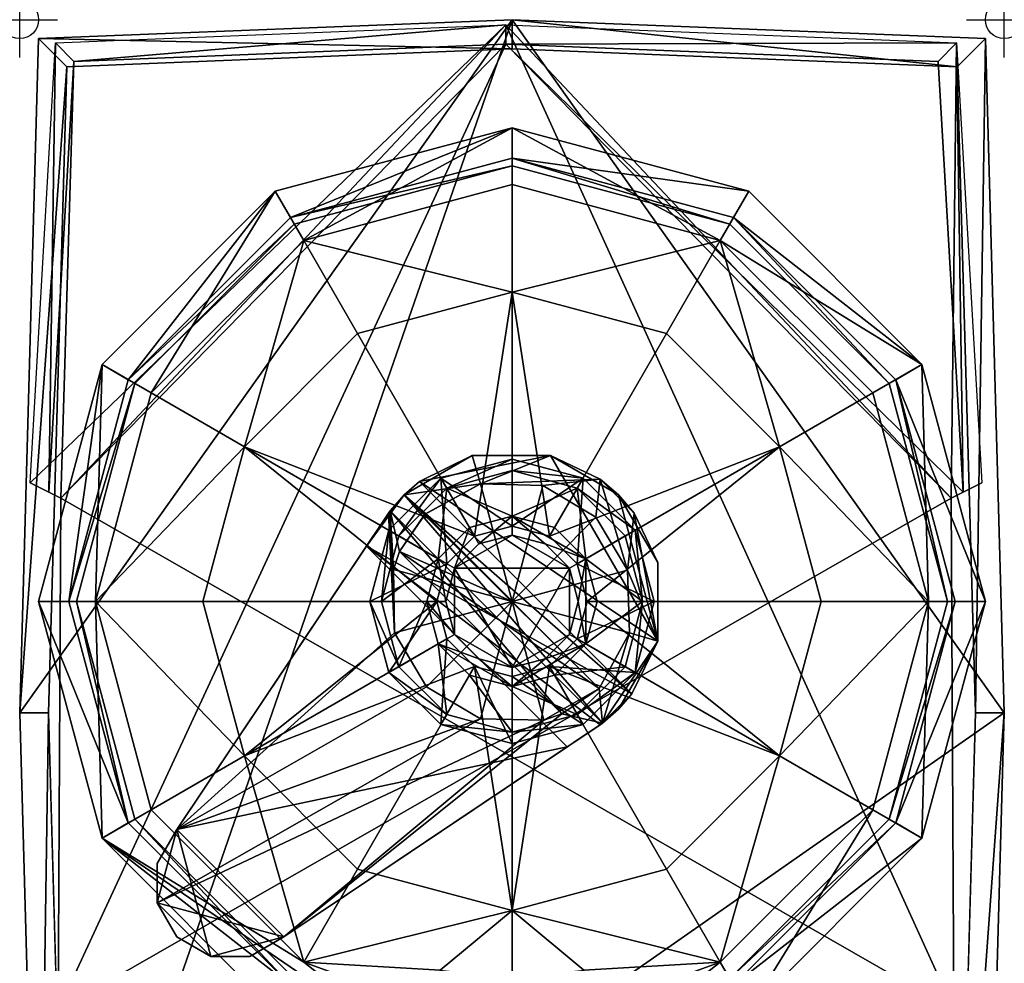
# Model space of a CAD drawing. Extents: x -260 to 0, y -383 to 0.
# Drawn here: x -260 to 0, y -249 to 0 of the extents above; entities that cross this region are included whole.
import ezdxf

# ---------------------------------------------------------------- set-up
doc = ezdxf.new("R2010")
doc.units = 0
doc.header["$LTSCALE"] = 20
doc.header["$MEASUREMENT"] = 0
doc.header["$PDMODE"] = 34
doc.header["$PDSIZE"] = 10
doc.layers.add('CINS', color=7, linetype='CONTINUOUS')
doc.layers.add('CPOINTS', color=7, linetype='CONTINUOUS')

msp = doc.modelspace()

# ---------------------------------------------------------------- linework, layer by layer
at = {"layer": 'CINS'}
for points, invisible_edges in [([(-12.42, -12.42, 263), (-130, -7.72, 263), (-247.58, -12.42, 263)], 12), ([(-247.58, -12.42, 263), (-252.37, -183, 263), (-245, -178.58, 263)], 14), ([(-12.42, -353.58, 263), (-7.63, -183, 263), (-12.42, -12.42, 263)], 12), ([(-229.59, -236.08, 263), (-252.37, -183, 263), (-247.58, -353.58, 263)], 13)]:
    msp.add_3dface(points, dxfattribs=dict(at, invisible_edges=invisible_edges))
at = {"layer": 'CINS', "color": 0, "invisible_edges": 15}
for points in [[(-72.5, -78.98, 263), (-12.42, -12.42, 263), (-247.58, -12.42, 263)], [(-15, -178.58, 263), (-12.42, -353.58, 263), (-12.42, -12.42, 263)]]:
    msp.add_3dface(points, dxfattribs=at)
at = {"layer": 'CPOINTS'}
msp.add_point((0, 0), dxfattribs=at)
at = {"layer": 'CPOINTS', "color": 1}
msp.add_point((-260, 0), dxfattribs=at)

# ---------------------------------------------------------------- meshes
at = {"layer": 'CINS'}
mesh = msp.add_polyface(dxfattribs=at)
corners = [(-255, -361, 93), (0, -183, 93), (-130, 0, 93), (-5, -361, 93), (-260, -183, 93), (-255, -5, 93), (-5, -5, 93), (-13.3, -261.41, 93), (-131.59, -1.37, 93), (-249.18, -126.33, 93), (-249.88, -261.41, 93), (-257.26, -122.21, 93), (-13.99, -126.33, 93), (-9.59, -356.37, 93), (-257.73, -266.02, 93), (-250.56, -6.12, 93), (-12.62, -6.12, 93), (-5.92, -122.21, 93), (-5.45, -266.02, 93), (-253.59, -356.37, 93)]
mesh.append_faces([[corners[k] for k in face] for face in [(0, 1, 3), (2, 4, 5), (1, 2, 6), (8, 11, 15), (12, 16, 17), (13, 7, 18), (14, 13, 19)]], dxfattribs={"vtx0": -1})
mesh.append_faces([[corners[k] for k in face] for face in [(9, 7, 10), (7, 8, 12), (10, 13, 14)]], dxfattribs={"vtx0": -1, "vtx1": -1})
mesh.append_faces([[corners[k] for k in face] for face in [(0, 2, 1), (7, 9, 8), (10, 7, 13)]], dxfattribs={"vtx0": -1, "vtx1": -1, "vtx2": -1})
mesh.append_faces([[corners[k] for k in face] for face in [(2, 0, 4), (8, 9, 11), (12, 8, 16)]], dxfattribs={"vtx0": -1, "vtx2": -1})
mesh = msp.add_polyface(dxfattribs=at)
corners = [(-247.58, -12.42, 263), (-130, -7.72, 263), (-255, -5, 93), (-130, 0, 93), (-12.42, -12.42, 263), (-5, -5, 93)]
mesh.append_faces([[corners[k] for k in face] for face in [(0, 1, 2)]], dxfattribs={"vtx1": -1})
mesh.append_faces([[corners[k] for k in face] for face in [(1, 3, 2), (3, 1, 4), (4, 5, 3)]], dxfattribs={"vtx2": -1})
mesh = msp.add_polyface(dxfattribs=at)
corners = [(-131.59, -6.44), (-131.59, -1.37, 93), (-12.62, -6.12, 93), (-17.45, -11), (-245.72, -11), (-250.56, -6.12, 93)]
mesh.append_faces([[corners[k] for k in face] for face in [(1, 4, 5)]], dxfattribs={"vtx0": -1})
mesh.append_faces([[corners[k] for k in face] for face in [(0, 1, 2), (2, 3, 0), (1, 0, 4)]], dxfattribs={"vtx2": -1})
mesh = msp.add_polyface(dxfattribs=at)
corners = [(-247.58, -353.58, 263), (-252.37, -183, 263), (-255, -361, 93), (-260, -183, 93), (-247.58, -12.42, 263), (-255, -5, 93)]
mesh.append_faces([[corners[k] for k in face] for face in [(0, 1, 2)]], dxfattribs={"vtx1": -1})
mesh.append_faces([[corners[k] for k in face] for face in [(1, 3, 2), (3, 1, 4), (4, 5, 3)]], dxfattribs={"vtx2": -1})
mesh = msp.add_polyface(dxfattribs=at)
corners = [(-7.63, -183, 263), (0, -183, 93), (-5, -5, 93), (-12.42, -12.42, 263), (-12.42, -353.58, 263), (-5, -361, 93)]
mesh.append_faces([[corners[k] for k in face] for face in [(1, 4, 5)]], dxfattribs={"vtx0": -1})
mesh.append_faces([[corners[k] for k in face] for face in [(0, 1, 2), (2, 3, 0), (1, 0, 4)]], dxfattribs={"vtx2": -1})
mesh = msp.add_polyface(dxfattribs=at)
corners = [(-245.72, -11), (-252.27, -124.75), (-250.56, -6.12, 93), (-257.26, -122.21, 93), (-252.71, -263.07), (-248.67, -351.5), (-253.59, -356.37, 93), (-257.73, -266.02, 93)]
mesh.append_faces([[corners[k] for k in face] for face in [(0, 1, 2)]], dxfattribs={"vtx1": -1})
mesh.append_faces([[corners[k] for k in face] for face in [(1, 3, 2), (4, 5, 6), (6, 7, 4)]], dxfattribs={"vtx2": -1})
mesh = msp.add_polyface(dxfattribs=at)
corners = [(-249.88, -261.41), (-131.59, -6.44), (-13.99, -126.33), (-13.3, -261.41), (-10.9, -124.75), (-249.18, -126.33), (-248.67, -351.5), (-10.46, -263.07), (-17.45, -11), (-245.72, -11), (-252.27, -124.75), (-252.71, -263.07), (-14.5, -351.5)]
mesh.append_faces([[corners[k] for k in face] for face in [(0, 1, 2), (3, 6, 0)]], dxfattribs={"vtx0": -1, "vtx1": -1, "vtx2": -1})
mesh.append_faces([[corners[k] for k in face] for face in [(1, 4, 2), (5, 9, 1)]], dxfattribs={"vtx0": -1, "vtx2": -1})
mesh.append_faces([[corners[k] for k in face] for face in [(2, 3, 0), (0, 5, 1), (3, 7, 6)]], dxfattribs={"vtx1": -1, "vtx2": -1})
mesh.append_faces([[corners[k] for k in face] for face in [(1, 8, 4), (5, 10, 9), (6, 11, 0), (7, 12, 6)]], dxfattribs={"vtx2": -1})
mesh = msp.add_polyface(dxfattribs=at)
corners = [(-14.5, -351.5), (-10.46, -263.07), (-9.59, -356.37, 93), (-5.45, -266.02, 93), (-10.9, -124.75), (-17.45, -11), (-12.62, -6.12, 93), (-5.92, -122.21, 93)]
mesh.append_faces([[corners[k] for k in face] for face in [(0, 1, 2)]], dxfattribs={"vtx1": -1})
mesh.append_faces([[corners[k] for k in face] for face in [(1, 3, 2), (4, 5, 6), (6, 7, 4)]], dxfattribs={"vtx2": -1})
mesh = msp.add_polyface(dxfattribs=at)
corners = [(-130, -28.53, 438.86), (-192.5, -45.27, 438.86), (-192.5, -45.27, 448.86), (-130, -28.53, 448.86), (-238.25, -91.03, 438.86), (-238.25, -91.03, 448.86), (-255, -153.53, 448.86), (-255, -153.53, 438.86), (-238.25, -216.03, 438.86), (-238.25, -216.03, 448.86), (-192.5, -261.78, 438.86), (-192.5, -261.78, 448.86), (-149, -277.07, 438.86), (-149, -277.07, 448.86), (-111, -277.07, 438.86), (-67.5, -261.78, 438.86), (-111, -277.07, 448.86), (-67.5, -261.78, 448.86), (-21.75, -216.03, 438.86), (-21.75, -216.03, 448.86), (-5, -153.53, 438.86), (-5, -153.53, 448.86), (-21.75, -91.03, 438.86), (-21.75, -91.03, 448.86), (-67.5, -45.27, 448.86), (-67.5, -45.27, 438.86)]
mesh.append_faces([[corners[k] for k in face] for face in [(2, 4, 5), (11, 12, 13), (21, 22, 23)]], dxfattribs={"vtx0": -1})
mesh.append_faces([[corners[k] for k in face] for face in [(5, 4, 6), (14, 15, 16), (23, 22, 24)]], dxfattribs={"vtx1": -1})
mesh.append_faces([[corners[k] for k in face] for face in [(0, 1, 2), (2, 3, 0), (2, 1, 4), (4, 7, 6), (6, 7, 8), (8, 9, 6), (8, 10, 11), (11, 9, 8), (11, 10, 12), (15, 17, 16), (17, 15, 18), (18, 19, 17), (18, 20, 21), (21, 19, 18), (21, 20, 22), (22, 25, 24), (24, 25, 0), (0, 3, 24)]], dxfattribs={"vtx2": -1})
mesh = msp.add_polyface(dxfattribs=at)
corners = [(-71.5, -254.85, 438.86), (-67.5, -261.78, 438.86), (-21.75, -216.03, 438.86), (-28.68, -212.03, 438.86), (-5, -153.53, 438.86), (-111, -277.07, 438.86), (-130, -270.53, 438.86), (-13, -153.53, 438.86), (-28.68, -95.03, 438.86), (-21.75, -91.03, 438.86), (-192.5, -261.78, 438.86), (-188.5, -254.85, 438.86), (-238.25, -216.03, 438.86), (-231.32, -212.03, 438.86), (-255, -153.53, 438.86), (-71.5, -52.2, 438.86), (-67.5, -45.27, 438.86), (-130, -36.53, 438.86), (-130, -28.53, 438.86), (-149, -277.07, 438.86), (-111, -318.53, 438.86), (-149, -318.53, 438.86), (-247, -153.53, 438.86), (-238.25, -91.03, 438.86), (-231.32, -95.03, 438.86), (-192.5, -45.27, 438.86), (-188.5, -52.2, 438.86)]
mesh.append_faces([[corners[k] for k in face] for face in [(19, 20, 21)]], dxfattribs={"vtx0": -1})
mesh.append_faces([[corners[k] for k in face] for face in [(2, 3, 4), (0, 5, 6), (4, 8, 9), (6, 10, 11), (11, 12, 13), (9, 15, 16), (16, 17, 18), (10, 5, 19), (13, 14, 22), (22, 23, 24), (24, 25, 26), (26, 18, 17)]], dxfattribs={"vtx0": -1, "vtx1": -1})
mesh.append_faces([[corners[k] for k in face] for face in [(6, 5, 10)]], dxfattribs={"vtx0": -1, "vtx1": -1, "vtx2": -1})
mesh.append_faces([[corners[k] for k in face] for face in [(0, 2, 1), (2, 0, 3), (0, 1, 5), (4, 3, 7), (4, 7, 8), (11, 10, 12), (13, 12, 14), (9, 8, 15), (16, 15, 17), (19, 5, 20), (22, 14, 23), (24, 23, 25), (26, 25, 18)]], dxfattribs={"vtx0": -1, "vtx2": -1})
mesh = msp.add_polyface(dxfattribs=at)
corners = [(-130, -28.53, 448.86), (-185, -58.26, 448.86), (-130, -43.53, 448.86), (-75, -58.26, 448.86), (-192.5, -45.27, 448.86), (-225.26, -98.53, 448.86), (-67.5, -45.27, 448.86), (-21.75, -91.03, 448.86), (-34.74, -98.53, 448.86), (-20, -153.53, 448.86), (-238.25, -91.03, 448.86), (-240, -153.53, 448.86), (-255, -153.53, 448.86), (-238.25, -216.03, 448.86), (-5, -153.53, 448.86), (-21.75, -216.03, 448.86), (-34.74, -208.53, 448.86), (-67.5, -261.78, 448.86), (-75, -248.79, 448.86), (-111, -277.07, 448.86), (-111, -261.87, 448.86), (-225.26, -208.53, 448.86), (-185, -248.79, 448.86), (-149, -277.07, 448.86), (-149, -261.87, 448.86), (-192.5, -261.78, 448.86)]
mesh.append_faces([[corners[k] for k in face] for face in [(13, 23, 22)]], dxfattribs={"vtx0": -1, "vtx1": -1, "vtx2": -1})
mesh.append_faces([[corners[k] for k in face] for face in [(0, 1, 2), (4, 5, 1), (3, 6, 0), (3, 7, 6), (10, 11, 5), (9, 14, 7), (9, 15, 14), (16, 17, 15), (18, 19, 17), (13, 21, 11), (13, 22, 21)]], dxfattribs={"vtx0": -1, "vtx2": -1})
mesh.append_faces([[corners[k] for k in face] for face in [(2, 3, 0), (0, 4, 1), (3, 8, 7), (8, 9, 7), (4, 10, 5), (10, 12, 11), (12, 13, 11), (9, 16, 15), (16, 18, 17)]], dxfattribs={"vtx1": -1, "vtx2": -1})
mesh.append_faces([[corners[k] for k in face] for face in [(18, 20, 19), (23, 24, 22), (13, 25, 23)]], dxfattribs={"vtx2": -1})
mesh = msp.add_polyface(dxfattribs=at)
corners = [(-130, -36.53, 418.86), (-130, -38.53, 416.86), (-72.5, -53.93, 416.86), (-71.5, -52.2, 418.86), (-30.41, -96.03, 416.86), (-28.68, -95.03, 418.86), (-13, -153.53, 418.86), (-15, -153.53, 416.86), (-28.68, -212.03, 418.86), (-30.41, -211.03, 416.86), (-72.5, -253.12, 416.86), (-71.5, -254.85, 418.86), (-130, -268.53, 416.86), (-130, -270.53, 418.86), (-188.5, -254.85, 418.86), (-187.5, -253.12, 416.86), (-231.32, -212.03, 418.86), (-229.59, -211.03, 416.86), (-245, -153.53, 416.86), (-247, -153.53, 418.86), (-229.59, -96.03, 416.86), (-231.32, -95.03, 418.86), (-188.5, -52.2, 418.86), (-187.5, -53.93, 416.86)]
mesh.append_faces([[corners[k] for k in face] for face in [(0, 2, 1), (2, 0, 3), (3, 4, 2), (4, 3, 5), (5, 7, 4), (6, 9, 7), (8, 10, 9), (10, 8, 11), (11, 12, 10), (12, 11, 13), (13, 15, 12), (14, 17, 15), (16, 18, 17), (18, 16, 19), (19, 20, 18), (20, 19, 21), (21, 23, 20), (22, 1, 23)]], dxfattribs={"vtx0": -1})
mesh.append_faces([[corners[k] for k in face] for face in [(6, 7, 5), (8, 9, 6), (14, 15, 13), (16, 17, 14), (22, 23, 21), (0, 1, 22)]], dxfattribs={"vtx1": -1})
mesh = msp.add_polyface(dxfattribs=at)
corners = [(-130, -36.53, 438.86), (-130, -36.53, 418.86), (-188.5, -52.2, 418.86), (-188.5, -52.2, 438.86), (-231.32, -95.03, 418.86), (-231.32, -95.03, 438.86), (-247, -153.53, 418.86), (-247, -153.53, 438.86), (-231.32, -212.03, 438.86), (-231.32, -212.03, 418.86), (-188.5, -254.85, 418.86), (-188.5, -254.85, 438.86), (-130, -270.53, 418.86), (-130, -270.53, 438.86), (-71.5, -254.85, 418.86), (-71.5, -254.85, 438.86), (-28.68, -212.03, 438.86), (-28.68, -212.03, 418.86), (-13, -153.53, 418.86), (-13, -153.53, 438.86), (-28.68, -95.03, 418.86), (-28.68, -95.03, 438.86), (-71.5, -52.2, 418.86), (-71.5, -52.2, 438.86)]
mesh.append_faces([[corners[k] for k in face] for face in [(5, 6, 7), (13, 14, 15), (21, 22, 23)]], dxfattribs={"vtx0": -1})
mesh.append_faces([[corners[k] for k in face] for face in [(7, 6, 8), (15, 14, 16), (23, 22, 0)]], dxfattribs={"vtx1": -1})
mesh.append_faces([[corners[k] for k in face] for face in [(0, 1, 2), (2, 3, 0), (2, 4, 5), (5, 3, 2), (5, 4, 6), (6, 9, 8), (9, 10, 11), (11, 8, 9), (10, 12, 13), (13, 11, 10), (13, 12, 14), (14, 17, 16), (16, 17, 18), (18, 19, 16), (18, 20, 21), (21, 19, 18), (21, 20, 22), (22, 1, 0)]], dxfattribs={"vtx2": -1})
mesh = msp.add_polyface(dxfattribs=at)
corners = [(-130, -38.53, 263), (-187.5, -53.93, 263), (-187.5, -53.93, 416.86), (-130, -38.53, 416.86), (-229.59, -96.03, 263), (-229.59, -96.03, 416.86), (-245, -153.53, 263), (-245, -153.53, 416.86), (-229.59, -211.03, 416.86), (-229.59, -211.03, 263), (-187.5, -253.12, 263), (-187.5, -253.12, 416.86), (-130, -268.53, 269.86), (-142.5, -267.84, 269.86), (-142.5, -267.84, 271.86), (-142.5, -267.84, 411.86), (-142.5, -267.84, 413.86), (-130, -268.53, 263), (-130, -268.53, 416.86), (-130, -268.53, 413.86), (-130, -268.53, 411.86), (-130, -268.53, 271.86), (-117.5, -267.84, 271.86), (-72.5, -253.12, 416.86), (-117.5, -267.84, 411.86), (-117.5, -267.84, 413.86), (-117.5, -267.84, 269.86), (-72.5, -253.12, 263), (-30.41, -211.03, 263), (-30.41, -211.03, 416.86), (-15, -153.53, 263), (-15, -153.53, 416.86), (-30.41, -96.03, 416.86), (-30.41, -96.03, 263), (-72.5, -53.93, 416.86), (-72.5, -53.93, 263)]
mesh.append_faces([[corners[k] for k in face] for face in [(5, 6, 7), (12, 14, 13), (30, 32, 31)]], dxfattribs={"vtx0": -1})
mesh.append_faces([[corners[k] for k in face] for face in [(14, 10, 12), (14, 15, 10), (22, 23, 24)]], dxfattribs={"vtx0": -1, "vtx1": -1, "vtx2": -1})
mesh.append_faces([[corners[k] for k in face] for face in [(16, 11, 10), (16, 18, 11), (14, 20, 15), (23, 25, 24), (23, 19, 25), (24, 21, 22), (26, 27, 23), (26, 17, 27)]], dxfattribs={"vtx0": -1, "vtx2": -1})
mesh.append_faces([[corners[k] for k in face] for face in [(7, 6, 8), (32, 33, 34)]], dxfattribs={"vtx1": -1})
mesh.append_faces([[corners[k] for k in face] for face in [(15, 16, 10), (22, 26, 23)]], dxfattribs={"vtx1": -1, "vtx2": -1})
mesh.append_faces([[corners[k] for k in face] for face in [(0, 1, 2), (2, 3, 0), (1, 4, 5), (5, 2, 1), (5, 4, 6), (6, 9, 8), (8, 9, 10), (10, 11, 8), (10, 17, 12), (16, 19, 18), (14, 21, 20), (24, 20, 21), (23, 18, 19), (26, 12, 17), (27, 28, 29), (29, 23, 27), (30, 31, 29), (29, 28, 30), (30, 33, 32), (33, 35, 34), (34, 35, 0), (0, 3, 34)]], dxfattribs={"vtx2": -1})
mesh = msp.add_polyface(dxfattribs=at)
corners = [(-130, -71.93, 469.92), (-139.93, -136.33, 489.86), (-170.8, -82.86, 469.92), (-130, -133.67, 489.86), (-200.67, -112.73, 469.92), (-147.19, -143.6, 489.86), (-149.85, -153.53, 489.86), (-211.6, -153.53, 469.92), (-147.19, -163.45, 489.86), (-200.67, -194.32, 469.92), (-139.93, -170.72, 489.86), (-170.8, -224.19, 469.92), (-130, -235.12, 469.92), (-130, -173.38, 489.86), (-120.07, -170.72, 489.86), (-89.2, -224.19, 469.92), (-112.81, -163.45, 489.86), (-59.33, -194.32, 469.92), (-110.15, -153.53, 489.86), (-48.4, -153.53, 469.92), (-59.33, -112.73, 469.92), (-112.81, -143.6, 489.86), (-120.07, -136.33, 489.86), (-89.2, -82.86, 469.92), (-185, -58.26, 448.86), (-130, -43.53, 448.86), (-225.26, -98.53, 448.86), (-240, -153.53, 448.86), (-225.26, -208.53, 448.86), (-185, -248.79, 448.86), (-149, -250.9, 458.07), (-149, -261.87, 448.86), (-130, -253.03, 457.84), (-75, -248.79, 448.86), (-111, -250.9, 458.07), (-111, -261.87, 448.86), (-34.74, -208.53, 448.86), (-20, -153.53, 448.86), (-34.74, -98.53, 448.86), (-75, -58.26, 448.86)]
mesh.append_faces([[corners[k] for k in face] for face in [(0, 1, 3), (1, 4, 5), (4, 6, 5), (6, 4, 7), (6, 9, 8), (9, 6, 7), (9, 10, 8), (10, 12, 13), (12, 14, 13), (14, 12, 15), (14, 17, 16), (17, 14, 15), (17, 18, 16), (18, 20, 21), (20, 22, 21), (22, 20, 23), (22, 0, 3), (0, 22, 23), (0, 24, 2), (4, 24, 26), (4, 27, 7), (27, 4, 26), (9, 27, 28), (27, 9, 7), (9, 29, 11), (29, 12, 11), (30, 29, 31), (12, 30, 32), (34, 12, 32), (33, 34, 35), (12, 33, 15), (17, 33, 36), (33, 17, 15), (17, 37, 19), (20, 37, 38), (20, 39, 23), (39, 20, 38), (0, 39, 25), (39, 0, 23)]], dxfattribs={"vtx0": -1})
mesh.append_faces([[corners[k] for k in face] for face in [(12, 29, 30), (12, 34, 33)]], dxfattribs={"vtx0": -1, "vtx1": -1, "vtx2": -1})
mesh.append_faces([[corners[k] for k in face] for face in [(2, 4, 1), (11, 12, 10), (19, 20, 18), (2, 24, 4), (19, 37, 20)]], dxfattribs={"vtx1": -1})
mesh.append_faces([[corners[k] for k in face] for face in [(0, 2, 1), (9, 11, 10), (17, 19, 18), (0, 25, 24), (9, 28, 29), (17, 36, 37)]], dxfattribs={"vtx2": -1})
mesh = msp.add_polyface(dxfattribs=at)
corners = [(-119.8, -115.04, 528.1), (-154.39, -121.86, 530), (-91.52, -164.03, 529.32), (-101.87, -125.39, 527.51), (-91.52, -143.32, 528.1), (-98.33, -177.92, 530), (-140.5, -115.04, 529.32), (-218.54, -213.78, 517.46), (-209.57, -247.24, 512.53), (-190.26, -242.07, 517.46), (-223.72, -233.1, 512.53), (-115.41, -191.92, 530), (-199.22, -247.24, 514.72), (-218.54, -242.07, 511.69), (-223.72, -222.75, 514.72), (-168.4, -138.94, 530)]
mesh.append_faces([[corners[k] for k in face] for face in [(0, 1, 2), (7, 8, 9), (7, 10, 8)]], dxfattribs={"vtx0": -1, "vtx1": -1, "vtx2": -1})
mesh.append_faces([[corners[k] for k in face] for face in [(2, 3, 0)]], dxfattribs={"vtx0": -1, "vtx2": -1})
mesh.append_faces([[corners[k] for k in face] for face in [(9, 11, 7)]], dxfattribs={"vtx1": -1, "vtx2": -1})
mesh.append_faces([[corners[k] for k in face] for face in [(2, 4, 3), (1, 5, 2), (0, 6, 1), (8, 12, 9), (10, 13, 8), (7, 14, 10), (11, 15, 7)]], dxfattribs={"vtx2": -1})
mesh = msp.add_polyface(dxfattribs=at)
corners = [(-98.97, -161.84, 524.54), (-106.13, -185.66, 525.15), (-91.52, -164.03, 524.31), (-107.01, -176.5, 525.11), (-99.47, -145.34, 523.74), (-97.75, -130.22, 522.53), (-158.44, -125.39, 525.11), (-152.97, -130.53, 525.11), (-138.32, -122.49, 524.54), (-106.7, -121.28, 522.53), (-91.52, -143.32, 523.07), (-101.87, -181.96, 525.11), (-162.14, -129.66, 525.15), (-140.5, -115.04, 524.31), (-119.8, -115.04, 523.07), (-121.82, -122.99, 523.74), (-107.82, -131.34, 523.37), (-121.6, -184.86, 525.01), (-223.72, -233.1, 507.3), (-190.26, -242.07, 512.29), (-138.31, -184.56, 524.53), (-116.84, -183.24, 525.11), (-209.57, -247.24, 507.3), (-218.54, -213.78, 512.29), (-152.6, -176.12, 524.28), (-161.03, -161.84, 524.53), (-106.75, -186.12, 525.15), (-199.22, -247.24, 509.51), (-218.54, -242.07, 506.45), (-223.72, -222.75, 509.51), (-162.59, -130.27, 525.15), (-161.33, -145.13, 525.01), (-159.72, -140.36, 525.11)]
mesh.append_faces([[corners[k] for k in face] for face in [(2, 5, 10), (1, 2, 11), (6, 1, 12), (19, 1, 26), (22, 19, 27), (18, 22, 28), (23, 18, 29)]], dxfattribs={"vtx0": -1})
mesh.append_faces([[corners[k] for k in face] for face in [(0, 1, 3), (3, 6, 7), (7, 6, 8), (5, 4, 9), (8, 9, 15), (15, 9, 16), (17, 18, 20), (20, 23, 24), (24, 23, 25), (1, 21, 12), (25, 12, 31), (31, 12, 32), (32, 12, 21)]], dxfattribs={"vtx0": -1, "vtx1": -1})
mesh.append_faces([[corners[k] for k in face] for face in [(0, 2, 1), (2, 4, 5), (3, 1, 6), (17, 19, 18), (19, 21, 1), (18, 19, 22), (20, 18, 23)]], dxfattribs={"vtx0": -1, "vtx1": -1, "vtx2": -1})
mesh.append_faces([[corners[k] for k in face] for face in [(2, 0, 4), (8, 6, 13), (8, 13, 14), (8, 14, 9), (9, 4, 16), (19, 17, 21), (25, 23, 30), (25, 30, 12)]], dxfattribs={"vtx0": -1, "vtx2": -1})
mesh = msp.add_polyface(dxfattribs=at)
corners = [(-112.75, -183.4, 514.86), (-130, -188.03, 514.86), (-111.25, -186, 514.86), (-97.52, -172.28, 514.86), (-130, -191.03, 514.86), (-148.75, -186, 514.86), (-100.12, -170.78, 514.86), (-95.5, -153.53, 514.86), (-92.5, -153.53, 514.86), (-97.52, -134.78, 514.86), (-147.25, -183.4, 514.86), (-162.48, -172.28, 514.86), (-159.88, -170.78, 514.86), (-167.5, -153.53, 514.86), (-100.12, -136.28, 514.86), (-112.75, -123.65, 514.86), (-111.25, -121.05, 514.86), (-130, -119.03, 514.86), (-130, -116.03, 514.86), (-164.5, -153.53, 514.86), (-162.48, -134.78, 514.86), (-159.88, -136.28, 514.86), (-148.75, -121.05, 514.86), (-147.25, -123.65, 514.86)]
mesh.append_faces([[corners[k] for k in face] for face in [(1, 4, 2), (1, 5, 4), (3, 6, 0), (3, 7, 6), (10, 11, 5), (12, 13, 11), (9, 14, 7), (9, 15, 14), (16, 17, 15), (19, 20, 13), (21, 22, 20), (23, 18, 22)]], dxfattribs={"vtx0": -1, "vtx2": -1})
mesh.append_faces([[corners[k] for k in face] for face in [(0, 1, 2), (2, 3, 0), (3, 8, 7), (8, 9, 7), (1, 10, 5), (10, 12, 11), (9, 16, 15), (16, 18, 17), (12, 19, 13), (19, 21, 20), (21, 23, 22), (23, 17, 18)]], dxfattribs={"vtx1": -1, "vtx2": -1})
mesh = msp.add_polyface(dxfattribs=at)
corners = [(-111.25, -121.05, 514.86), (-130, -133.67, 489.86), (-120.07, -136.33, 489.86), (-130, -116.03, 514.86), (-97.52, -134.78, 514.86), (-112.81, -143.6, 489.86), (-92.5, -153.53, 514.86), (-110.15, -153.53, 489.86), (-112.81, -163.45, 489.86), (-97.52, -172.28, 514.86), (-111.25, -186, 514.86), (-120.07, -170.72, 489.86), (-130, -191.03, 514.86), (-130, -173.38, 489.86), (-139.93, -170.72, 489.86), (-148.75, -186, 514.86), (-147.19, -163.45, 489.86), (-162.48, -172.28, 514.86), (-167.5, -153.53, 514.86), (-149.85, -153.53, 489.86), (-162.48, -134.78, 514.86), (-147.19, -143.6, 489.86), (-148.75, -121.05, 514.86), (-139.93, -136.33, 489.86)]
mesh.append_faces([[corners[k] for k in face] for face in [(0, 1, 3), (0, 5, 2), (6, 5, 4), (5, 6, 7), (6, 8, 7), (8, 6, 9), (9, 11, 8), (10, 13, 11), (12, 14, 13), (14, 12, 15), (15, 16, 14), (16, 15, 17), (17, 19, 16), (18, 21, 19), (22, 21, 20), (21, 22, 23), (22, 1, 23), (1, 22, 3)]], dxfattribs={"vtx0": -1})
mesh.append_faces([[corners[k] for k in face] for face in [(4, 5, 0), (10, 11, 9), (12, 13, 10), (18, 19, 17), (20, 21, 18)]], dxfattribs={"vtx1": -1})
mesh.append_faces([[corners[k] for k in face] for face in [(0, 2, 1)]], dxfattribs={"vtx2": -1})
mesh = msp.add_polyface(dxfattribs=at)
corners = [(-162.14, -129.66, 525.15), (-162.59, -130.27, 525.15), (-162.59, -130.27, 530), (-158.44, -125.39, 525.11), (-158.44, -125.39, 530), (-106.75, -186.12, 525.15), (-106.13, -185.66, 525.15), (-106.75, -186.12, 530), (-101.87, -181.96, 530), (-101.87, -181.96, 525.11), (-91.52, -164.03, 524.31), (-98.33, -177.92, 530), (-91.52, -164.03, 529.32), (-91.52, -143.32, 528.1), (-91.52, -143.32, 523.07), (-97.75, -130.22, 522.53), (-101.87, -125.39, 527.51), (-101.87, -125.39, 526.86), (-106.7, -121.28, 522.53), (-119.8, -115.04, 523.07), (-119.8, -115.04, 528.1), (-140.5, -115.04, 529.32), (-140.5, -115.04, 524.31), (-154.39, -121.86, 530)]
mesh.append_faces([[corners[k] for k in face] for face in [(10, 13, 12), (19, 21, 20)]], dxfattribs={"vtx0": -1})
mesh.append_faces([[corners[k] for k in face] for face in [(2, 3, 0), (6, 8, 7), (19, 16, 17)]], dxfattribs={"vtx0": -1, "vtx2": -1})
mesh.append_faces([[corners[k] for k in face] for face in [(5, 6, 7)]], dxfattribs={"vtx1": -1})
mesh.append_faces([[corners[k] for k in face] for face in [(9, 10, 11), (14, 15, 16), (22, 3, 23)]], dxfattribs={"vtx1": -1, "vtx2": -1})
mesh.append_faces([[corners[k] for k in face] for face in [(0, 1, 2), (2, 4, 3), (6, 9, 8), (11, 8, 9), (10, 12, 11), (10, 14, 13), (16, 13, 14), (15, 17, 16), (17, 18, 19), (19, 20, 16), (19, 22, 21), (23, 21, 22), (3, 4, 23)]], dxfattribs={"vtx2": -1})
mesh = msp.add_polyface(dxfattribs=at)
corners = [(-112.75, -123.65, 514.86), (-130, -119.03, 514.86), (-130, -131.03, 497.86), (-118.75, -134.04, 497.86), (-110.51, -142.28, 497.86), (-100.12, -136.28, 514.86), (-95.5, -153.53, 514.86), (-107.5, -153.53, 497.86), (-100.12, -170.78, 514.86), (-110.51, -164.78, 497.86), (-118.75, -173.01, 497.86), (-112.75, -183.4, 514.86), (-130, -176.03, 497.86), (-130, -188.03, 514.86), (-147.25, -183.4, 514.86), (-141.25, -173.01, 497.86), (-159.88, -170.78, 514.86), (-149.49, -164.78, 497.86), (-152.5, -153.53, 497.86), (-164.5, -153.53, 514.86), (-149.49, -142.28, 497.86), (-159.88, -136.28, 514.86), (-147.25, -123.65, 514.86), (-141.25, -134.04, 497.86)]
mesh.append_faces([[corners[k] for k in face] for face in [(6, 4, 7), (22, 20, 23)]], dxfattribs={"vtx0": -1})
mesh.append_faces([[corners[k] for k in face] for face in [(8, 6, 9), (14, 13, 15), (16, 14, 17), (1, 22, 2)]], dxfattribs={"vtx1": -1})
mesh.append_faces([[corners[k] for k in face] for face in [(0, 1, 2), (2, 3, 0), (0, 3, 4), (4, 5, 0), (6, 5, 4), (6, 7, 9), (8, 9, 10), (10, 11, 8), (11, 10, 12), (12, 13, 11), (13, 12, 15), (14, 15, 17), (16, 17, 18), (18, 19, 16), (19, 18, 20), (20, 21, 19), (22, 21, 20), (22, 23, 2)]], dxfattribs={"vtx2": -1})
mesh = msp.add_polyface(dxfattribs=at)
corners = [(-168.4, -138.94, 530), (-106.75, -186.12, 530), (-98.33, -177.92, 530), (-158.44, -125.39, 530), (-154.39, -121.86, 530), (-101.87, -181.96, 530), (-115.41, -191.92, 530), (-162.59, -130.27, 530)]
mesh.append_faces([[corners[k] for k in face] for face in [(0, 1, 2), (2, 3, 0)]], dxfattribs={"vtx0": -1, "vtx1": -1, "vtx2": -1})
mesh.append_faces([[corners[k] for k in face] for face in [(2, 4, 3), (1, 5, 2), (0, 6, 1), (3, 7, 0)]], dxfattribs={"vtx2": -1})
mesh = msp.add_polyface(dxfattribs=at)
corners = [(-106.7, -121.28, 522.53), (-101.87, -125.39, 526.86), (-97.75, -130.22, 522.53)]
mesh.append_faces([[corners[k] for k in face] for face in [(0, 1, 2)]])
at = {"layer": 'CINS', "color": 0}
mesh = msp.add_polyface(dxfattribs=at)
corners = [(-249.18, -126.33), (-252.27, -124.75), (-257.26, -122.21, 93), (-249.18, -126.33, 93)]
mesh.append_faces([[corners[k] for k in face] for face in [(0, 2, 1), (2, 0, 3)]], dxfattribs={"vtx0": -1, "color": 0})
at = {"layer": 'CINS'}
mesh = msp.add_polyface(dxfattribs=at)
corners = [(-152.98, -130.54, 525.11), (-130, -153.53, 475.11), (-159.72, -140.36, 525.11), (-161.33, -145.13, 525.01), (-161.03, -161.84, 524.53), (-152.6, -176.12, 524.28), (-138.31, -184.56, 524.53), (-121.6, -184.86, 525.01), (-107.02, -176.51, 525.11), (-116.84, -183.24, 525.11), (-98.97, -161.84, 524.54), (-107.01, -176.5, 525.11), (-99.47, -145.34, 523.74), (-107.82, -131.34, 523.37), (-121.82, -122.99, 523.74), (-138.32, -122.49, 524.54), (-152.97, -130.53, 525.11)]
mesh.append_faces([[corners[k] for k in face] for face in [(3, 1, 4), (4, 1, 5), (5, 1, 6), (6, 1, 7), (10, 1, 12), (12, 1, 13), (13, 1, 14), (14, 1, 15)]])
mesh.append_faces([[corners[k] for k in face] for face in [(15, 0, 16)]], dxfattribs={"vtx0": -1})
mesh.append_faces([[corners[k] for k in face] for face in [(0, 1, 2)]], dxfattribs={"vtx1": -1})
mesh.append_faces([[corners[k] for k in face] for face in [(1, 3, 2), (7, 1, 8), (8, 9, 7), (1, 10, 11), (11, 8, 1), (15, 1, 0)]], dxfattribs={"vtx2": -1})
at = {"layer": 'CINS', "color": 0}
mesh = msp.add_polyface(dxfattribs=at)
corners = [(-13.99, -126.33), (-13.99, -126.33, 93), (-5.92, -122.21, 93), (-10.9, -124.75)]
mesh.append_faces([[corners[k] for k in face] for face in [(0, 2, 1), (2, 0, 3)]], dxfattribs={"vtx0": -1, "color": 0})
mesh = msp.add_polyface(dxfattribs=at)
corners = [(-249.18, -126.33, 93), (-249.18, -126.33), (-249.88, -261.41, 93), (-249.88, -261.41)]
mesh.append_faces([[corners[k] for k in face] for face in [(0, 1, 2)]], dxfattribs={"vtx1": -1, "color": 0})
mesh.append_faces([[corners[k] for k in face] for face in [(1, 3, 2)]], dxfattribs={"vtx2": -1, "color": 0})
mesh = msp.add_polyface(dxfattribs=at)
corners = [(-13.3, -261.41, 93), (-13.3, -261.41), (-13.99, -126.33), (-13.99, -126.33, 93)]
mesh.append_faces([[corners[k] for k in face] for face in [(0, 1, 2), (2, 3, 0)]], dxfattribs={"vtx2": -1, "color": 0})
at = {"layer": 'CINS'}
mesh = msp.add_polyface(dxfattribs=at)
corners = [(-218.54, -213.78, 517.46), (-168.4, -138.94, 530), (-162.59, -130.27, 530), (-218.54, -213.78, 512.29), (-162.59, -130.27, 525.15)]
mesh.append_faces([[corners[k] for k in face] for face in [(2, 3, 0)]], dxfattribs={"vtx0": -1, "vtx2": -1})
mesh.append_faces([[corners[k] for k in face] for face in [(0, 1, 2), (2, 4, 3)]], dxfattribs={"vtx2": -1})
mesh = msp.add_polyface(dxfattribs=at)
corners = [(-159.72, -140.36, 525.11), (-107.02, -176.51, 525.11), (-152.97, -130.53, 525.11), (-152.98, -130.54, 525.11), (-107.01, -176.5, 525.11), (-116.84, -183.24, 525.11)]
mesh.append_faces([[corners[k] for k in face] for face in [(0, 1, 2)]], dxfattribs={"vtx0": -1, "vtx1": -1, "vtx2": -1})
mesh.append_faces([[corners[k] for k in face] for face in [(2, 3, 0), (1, 4, 2), (0, 5, 1)]], dxfattribs={"vtx2": -1})
mesh = msp.add_polyface(dxfattribs=at)
corners = [(-112.5, -153.53, 497.86), (-110.51, -164.78, 497.86), (-110.51, -142.28, 497.86), (-114.84, -144.78, 497.86), (-114.84, -162.28, 497.86), (-121.25, -168.68, 497.86), (-121.25, -138.37, 497.86), (-130, -131.03, 497.86), (-130, -176.03, 497.86), (-130, -171.03, 497.86), (-138.75, -168.68, 497.86), (-149.49, -164.78, 497.86), (-145.16, -162.28, 497.86), (-130, -136.03, 497.86), (-118.75, -134.04, 497.86), (-107.5, -153.53, 497.86), (-118.75, -173.01, 497.86), (-141.25, -173.01, 497.86), (-152.5, -153.53, 497.86), (-147.5, -153.53, 497.86), (-149.49, -142.28, 497.86), (-145.16, -144.78, 497.86), (-141.25, -134.04, 497.86), (-138.75, -138.37, 497.86)]
mesh.append_faces([[corners[k] for k in face] for face in [(0, 1, 2), (2, 7, 6), (5, 8, 1), (10, 11, 8)]], dxfattribs={"vtx0": -1, "vtx1": -1, "vtx2": -1})
mesh.append_faces([[corners[k] for k in face] for face in [(2, 3, 0), (2, 6, 3), (7, 13, 6), (12, 18, 11), (19, 20, 18), (21, 22, 20), (23, 7, 22)]], dxfattribs={"vtx0": -1, "vtx2": -1})
mesh.append_faces([[corners[k] for k in face] for face in [(0, 4, 1), (4, 5, 1), (5, 9, 8), (9, 10, 8), (10, 12, 11), (12, 19, 18), (19, 21, 20), (21, 23, 22), (23, 13, 7)]], dxfattribs={"vtx1": -1, "vtx2": -1})
mesh.append_faces([[corners[k] for k in face] for face in [(2, 14, 7), (1, 15, 2), (8, 16, 1), (11, 17, 8)]], dxfattribs={"vtx2": -1})
mesh = msp.add_polyface(dxfattribs=at)
corners = [(-145.16, -144.78, 467.86), (-130, -171.03, 467.86), (-114.84, -144.78, 467.86), (-114.84, -162.28, 467.86), (-145.16, -162.28, 467.86), (-130, -136.03, 467.86), (-121.25, -138.37, 467.86), (-112.5, -153.53, 467.86), (-121.25, -168.68, 467.86), (-138.75, -168.68, 467.86), (-147.5, -153.53, 467.86), (-138.75, -138.37, 467.86)]
mesh.append_faces([[corners[k] for k in face] for face in [(0, 1, 2), (1, 3, 2), (0, 4, 1), (2, 5, 0)]], dxfattribs={"vtx0": -1, "vtx1": -1, "vtx2": -1})
mesh.append_faces([[corners[k] for k in face] for face in [(2, 6, 5), (3, 7, 2), (1, 8, 3), (4, 9, 1), (0, 10, 4), (5, 11, 0)]], dxfattribs={"vtx2": -1})
mesh = msp.add_polyface(dxfattribs=at)
corners = [(-130, -136.03, 497.86), (-130, -136.03, 467.86), (-138.75, -138.37, 467.86), (-138.75, -138.37, 497.86), (-145.16, -144.78, 467.86), (-145.16, -144.78, 497.86), (-147.5, -153.53, 497.86), (-147.5, -153.53, 467.86), (-145.16, -162.28, 467.86), (-145.16, -162.28, 497.86), (-138.75, -168.68, 467.86), (-138.75, -168.68, 497.86), (-130, -171.03, 467.86), (-130, -171.03, 497.86), (-121.25, -168.68, 467.86), (-121.25, -168.68, 497.86), (-114.84, -162.28, 497.86), (-114.84, -162.28, 467.86), (-112.5, -153.53, 467.86), (-112.5, -153.53, 497.86), (-114.84, -144.78, 467.86), (-114.84, -144.78, 497.86), (-121.25, -138.37, 467.86), (-121.25, -138.37, 497.86)]
mesh.append_faces([[corners[k] for k in face] for face in [(0, 2, 1), (2, 0, 3), (4, 3, 5), (3, 4, 2), (4, 6, 7), (8, 6, 9), (9, 10, 8), (10, 9, 11), (12, 11, 13), (11, 12, 10), (13, 14, 12), (14, 16, 17), (16, 18, 17), (18, 16, 19), (18, 21, 20), (21, 18, 19), (21, 22, 20), (22, 0, 1)]], dxfattribs={"vtx0": -1})
mesh.append_faces([[corners[k] for k in face] for face in [(7, 6, 8), (15, 16, 14), (23, 0, 22)]], dxfattribs={"vtx1": -1})
mesh.append_faces([[corners[k] for k in face] for face in [(4, 5, 6), (13, 15, 14), (21, 23, 22)]], dxfattribs={"vtx2": -1})
mesh = msp.add_polyface(dxfattribs=at)
corners = [(-190.26, -242.07, 512.29), (-106.75, -186.12, 525.15), (-115.41, -191.92, 530), (-190.26, -242.07, 517.46), (-106.75, -186.12, 530)]
mesh.append_faces([[corners[k] for k in face] for face in [(0, 1, 2)]], dxfattribs={"vtx1": -1, "vtx2": -1})
mesh.append_faces([[corners[k] for k in face] for face in [(2, 3, 0), (1, 4, 2)]], dxfattribs={"vtx2": -1})
mesh = msp.add_polyface(dxfattribs=at)
corners = [(-223.72, -222.75, 509.51), (-223.72, -222.75, 514.72), (-218.54, -213.78, 517.46), (-218.54, -213.78, 512.29), (-223.72, -233.1, 512.53), (-223.72, -233.1, 507.3), (-218.54, -242.07, 506.45), (-218.54, -242.07, 511.69), (-209.57, -247.24, 507.3), (-209.57, -247.24, 512.53), (-199.22, -247.24, 509.51), (-199.22, -247.24, 514.72), (-190.26, -242.07, 517.46), (-190.26, -242.07, 512.29)]
mesh.append_faces([[corners[k] for k in face] for face in [(0, 4, 1), (10, 12, 11)]], dxfattribs={"vtx0": -1})
mesh.append_faces([[corners[k] for k in face] for face in [(5, 6, 4)]], dxfattribs={"vtx1": -1})
mesh.append_faces([[corners[k] for k in face] for face in [(0, 1, 2), (2, 3, 0), (0, 5, 4), (6, 7, 4), (6, 8, 9), (9, 7, 6), (10, 11, 9), (9, 8, 10), (10, 13, 12)]], dxfattribs={"vtx2": -1})

doc.saveas('drawing.dxf')
